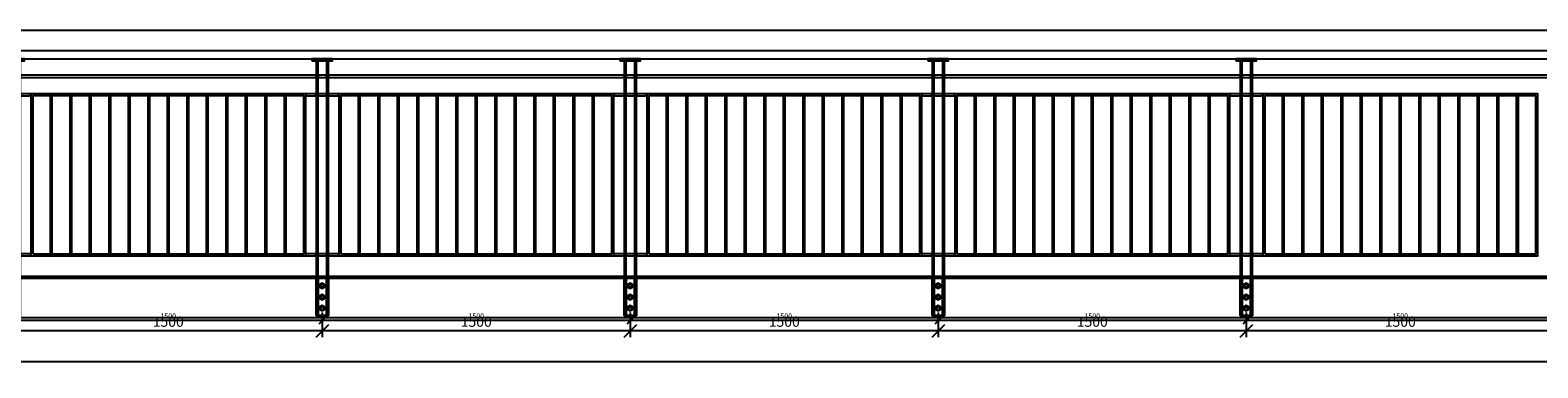
# Model space of a CAD drawing. Extents: x -77020 to 135300, y -66810 to 43700.
# Drawn here: x -49923 to -42580, y 205 to 1850 of the extents above; entities that cross this region are included whole.
import ezdxf

# ---------------------------------------------------------------- set-up
doc = ezdxf.new("R2010")
doc.units = 0
doc.header["$LTSCALE"] = 20
doc.header["$MEASUREMENT"] = 0
doc.header["$PDMODE"] = 3
doc.header["$PDSIZE"] = 5
doc.layers.get('0').update_dxf_attribs({"linetype": 'CONTINUOUS'})
doc.layers.get('DEFPOINTS').update_dxf_attribs({"linetype": 'CONTINUOUS'})
for name, color, linetype in [('A251', 3, 'CONTINUOUS'), ('A281--RV', 5, 'CONTINUOUS'), ('A281-GIT', 8, 'CONTINUOUS'), ('a842_1-10', 41, 'CONTINUOUS'), ('a842_1-20', 4, 'CONTINUOUS')]:
    doc.layers.add(name, color=color, linetype=linetype)
doc.styles.add('ISO', font='ISO')
doc.dimstyles.new('POINT_1-10MM', dxfattribs={"dimscale": 5, "dimtxt": 2.5, "dimasz": 3, "dimexe": 2, "dimexo": 3, "dimgap": 2, "dimtad": 1, "dimdsep": 46, "dimtxsty": 'ISO', "dimblk1": 'OBLIQUE', "dimblk2": 'OBLIQUE', "dimsah": 1, "dimcen": 4, "dimdle": 2, "dimclrt": 3, "dimadec": 0, "dimazin": 2, "dimtfac": 1, "dimtix": 1, "dimtmove": 2, "dimatfit": 3, "dimfxl": 0, "dimtolj": 1, "dimtzin": 0, "dimarcsym": 0})
doc.dimstyles.new('POINT_1-20mm', dxfattribs={"dimscale": 20, "dimtxt": 2.5, "dimasz": 3, "dimexe": 1.5, "dimexo": 3, "dimgap": 1, "dimtad": 1, "dimdsep": 46, "dimtxsty": 'ISO', "dimblk1": 'OBLIQUE', "dimblk2": 'OBLIQUE', "dimsah": 1, "dimcen": 2, "dimdle": 1.5, "dimclrd": 256, "dimclre": 256, "dimclrt": 3, "dimazin": 2, "dimtfac": 1, "dimtix": 1, "dimtmove": 2, "dimatfit": 3, "dimldrblk": 'OBLIQUE', "dimfxl": 0, "dimtolj": 1, "dimtzin": 0, "dimarcsym": 0})

# ---------------------------------------------------------------- blocks, each defined once
blk = doc.blocks.new('_OBLIQUE')
at = {"color": 0, "linetype": 'ByBlock'}
blk.add_line((-0.5, -0.5), (0.5, 0.5), dxfattribs=at)
blk = doc.blocks.new('*D210')
at = {"layer": 'a842_1-20', "lineweight": -2}
for p, q in [((-61250, 325), (-61250, 205)), ((-23300, 325), (-23300, 205)), ((-23270, 235), (-61280, 235))]:
    blk.add_line(p, q, dxfattribs=at)
at = {"layer": 'DEFPOINTS', "color": 0}
for p in [(-61250, 385), (-23300, 385), (-61250, 235)]:
    blk.add_point(p, dxfattribs=at)
at = {"layer": 'a842_1-20', "lineweight": -2, "xscale": 60, "yscale": 60, "zscale": 60, "rotation": 180}
blk.add_blockref('_OBLIQUE', (-61250, 235), dxfattribs=at)
at = {"layer": 'a842_1-20', "lineweight": -2, "xscale": 60, "yscale": 60, "zscale": 60}
blk.add_blockref('_OBLIQUE', (-23300, 235), dxfattribs=at)
at = {"layer": 'a842_1-20', "color": 3, "insert": (-42275, 280), "char_height": 50, "attachment_point": 5, "style": 'ISO'}
blk.add_mtext('\\A1;37950', dxfattribs=at)
blk = doc.blocks.new('baluster-hall')
for p, q in [((-30, -124), (-20, -124)), ((20, -124), (30, -124))]:
    blk.add_line(p, q)
for points in [[(-50, 1050), (50, 1050), (50, 1060), (-50, 1060)], [(-20, -190), (-20, 1050), (-30, 1050), (-30, -190)], [(30, -190), (30, 1050), (20, 1050), (20, -190)], [(-20, 970), (20, 970), (20, 980), (-20, 980)], [(-80, 880), (-30, 880), (-30, 890), (-80, 890)], [(-20, 880), (20, 880), (20, 890), (-20, 890)], [(30, 880), (80, 880), (80, 890), (30, 890)], [(-80, 100), (-30, 100), (-30, 110), (-80, 110)], [(-20, 100), (20, 100), (20, 110), (-20, 110)], [(30, 100), (80, 100), (80, 110), (30, 110)], [(-20, -190), (20, -190), (20, -10), (-20, -10)], [(0, -58), (11.3, -51.5), (11.3, -38.5), (0, -32), (-11.3, -38.5), (-11.3, -51.5)], [(0, -113), (11.3, -106.5), (11.3, -93.5), (0, -87), (-11.3, -93.5), (-11.3, -106.5)], [(0, -168), (11.3, -161.5), (11.3, -148.5), (0, -142), (-11.3, -148.5), (-11.3, -161.5)]]:
    blk.add_lwpolyline(points, close=True)
for centre in [(0, -45), (0, -100), (0, -155)]:
    blk.add_circle(centre, 7)
blk = doc.blocks.new('gitter-150')
at = {"layer": 'A281-GIT'}
for points in [[(-1400, -780), (-60, -780), (-60, 10), (-1400, 10)], [(-1390, -770), (-70, -770), (-70, 0), (-1390, 0)], [(-1305, -770), (-1295, -770), (-1295, 0), (-1305, 0)], [(-1210, -770), (-1200, -770), (-1200, 0), (-1210, 0)], [(-1115, -770), (-1105, -770), (-1105, 0), (-1115, 0)], [(-1020, -770), (-1010, -770), (-1010, 0), (-1020, 0)], [(-925, -770), (-915, -770), (-915, 0), (-925, 0)], [(-830, -770), (-820, -770), (-820, 0), (-830, 0)], [(-735, -770), (-725, -770), (-725, 0), (-735, 0)], [(-640, -770), (-630, -770), (-630, 0), (-640, 0)], [(-545, -770), (-535, -770), (-535, 0), (-545, 0)], [(-450, -770), (-440, -770), (-440, 0), (-450, 0)], [(-355, -770), (-345, -770), (-345, 0), (-355, 0)], [(-260, -770), (-250, -770), (-250, 0), (-260, 0)], [(-165, -770), (-155, -770), (-155, 0), (-165, 0)]]:
    blk.add_lwpolyline(points, close=True, dxfattribs=at)
blk = doc.blocks.new('*D261')
at = {"layer": 'a842_1-20', "lineweight": -2}
for p, q in [((-50000, 475), (-50000, 355)), ((-48500, 475), (-48500, 355)), ((-48470, 385), (-50030, 385))]:
    blk.add_line(p, q, dxfattribs=at)
at = {"layer": 'DEFPOINTS', "color": 0}
for p in [(-50000, 535), (-48500, 535), (-50000, 385)]:
    blk.add_point(p, dxfattribs=at)
at = {"layer": 'a842_1-20', "lineweight": -2, "xscale": 60, "yscale": 60, "zscale": 60, "rotation": 180}
blk.add_blockref('_OBLIQUE', (-50000, 385), dxfattribs=at)
at = {"layer": 'a842_1-20', "lineweight": -2, "xscale": 60, "yscale": 60, "zscale": 60}
blk.add_blockref('_OBLIQUE', (-48500, 385), dxfattribs=at)
at = {"layer": 'a842_1-20', "color": 3, "insert": (-49250, 430), "char_height": 50, "attachment_point": 5, "style": 'ISO'}
blk.add_mtext('\\A1;1500', dxfattribs=at)
blk = doc.blocks.new('*D262')
at = {"layer": 'a842_1-10', "color": 0, "lineweight": -2}
for p, q in [((-50000, 455), (-50000, 415)), ((-48500, 455), (-48500, 415)), ((-48480, 435), (-50020, 435))]:
    blk.add_line(p, q, dxfattribs=at)
at = {"layer": 'DEFPOINTS', "color": 0}
for p in [(-50000, 485), (-48500, 485), (-50000, 435)]:
    blk.add_point(p, dxfattribs=at)
at = {"layer": 'a842_1-10', "color": 0, "lineweight": -2, "xscale": 30, "yscale": 30, "zscale": 30, "rotation": 180}
blk.add_blockref('_OBLIQUE', (-50000, 435), dxfattribs=at)
at = {"layer": 'a842_1-10', "color": 0, "lineweight": -2, "xscale": 30, "yscale": 30, "zscale": 30}
blk.add_blockref('_OBLIQUE', (-48500, 435), dxfattribs=at)
at = {"layer": 'a842_1-10', "color": 3, "insert": (-49250, 457.5), "char_height": 25, "attachment_point": 5, "style": 'ISO'}
blk.add_mtext('\\A1;1500', dxfattribs=at)
blk = doc.blocks.new('*D263')
at = {"layer": 'a842_1-20', "lineweight": -2}
for p, q in [((-48500, 475), (-48500, 355)), ((-47000, 475), (-47000, 355)), ((-46970, 385), (-48530, 385))]:
    blk.add_line(p, q, dxfattribs=at)
at = {"layer": 'DEFPOINTS', "color": 0}
for p in [(-48500, 535), (-47000, 535), (-48500, 385)]:
    blk.add_point(p, dxfattribs=at)
at = {"layer": 'a842_1-20', "lineweight": -2, "xscale": 60, "yscale": 60, "zscale": 60, "rotation": 180}
blk.add_blockref('_OBLIQUE', (-48500, 385), dxfattribs=at)
at = {"layer": 'a842_1-20', "lineweight": -2, "xscale": 60, "yscale": 60, "zscale": 60}
blk.add_blockref('_OBLIQUE', (-47000, 385), dxfattribs=at)
at = {"layer": 'a842_1-20', "color": 3, "insert": (-47750, 430), "char_height": 50, "attachment_point": 5, "style": 'ISO'}
blk.add_mtext('\\A1;1500', dxfattribs=at)
blk = doc.blocks.new('*D264')
at = {"layer": 'a842_1-10', "color": 0, "lineweight": -2}
for p, q in [((-48500, 455), (-48500, 415)), ((-47000, 455), (-47000, 415)), ((-46980, 435), (-48520, 435))]:
    blk.add_line(p, q, dxfattribs=at)
at = {"layer": 'DEFPOINTS', "color": 0}
for p in [(-48500, 485), (-47000, 485), (-48500, 435)]:
    blk.add_point(p, dxfattribs=at)
at = {"layer": 'a842_1-10', "color": 0, "lineweight": -2, "xscale": 30, "yscale": 30, "zscale": 30, "rotation": 180}
blk.add_blockref('_OBLIQUE', (-48500, 435), dxfattribs=at)
at = {"layer": 'a842_1-10', "color": 0, "lineweight": -2, "xscale": 30, "yscale": 30, "zscale": 30}
blk.add_blockref('_OBLIQUE', (-47000, 435), dxfattribs=at)
at = {"layer": 'a842_1-10', "color": 3, "insert": (-47750, 457.5), "char_height": 25, "attachment_point": 5, "style": 'ISO'}
blk.add_mtext('\\A1;1500', dxfattribs=at)
blk = doc.blocks.new('*D265')
at = {"layer": 'a842_1-20', "lineweight": -2}
for p, q in [((-47000, 475), (-47000, 355)), ((-45500, 475), (-45500, 355)), ((-45470, 385), (-47030, 385))]:
    blk.add_line(p, q, dxfattribs=at)
at = {"layer": 'DEFPOINTS', "color": 0}
for p in [(-47000, 535), (-45500, 535), (-47000, 385)]:
    blk.add_point(p, dxfattribs=at)
at = {"layer": 'a842_1-20', "lineweight": -2, "xscale": 60, "yscale": 60, "zscale": 60, "rotation": 180}
blk.add_blockref('_OBLIQUE', (-47000, 385), dxfattribs=at)
at = {"layer": 'a842_1-20', "lineweight": -2, "xscale": 60, "yscale": 60, "zscale": 60}
blk.add_blockref('_OBLIQUE', (-45500, 385), dxfattribs=at)
at = {"layer": 'a842_1-20', "color": 3, "insert": (-46250, 430), "char_height": 50, "attachment_point": 5, "style": 'ISO'}
blk.add_mtext('\\A1;1500', dxfattribs=at)
blk = doc.blocks.new('*D266')
at = {"layer": 'a842_1-10', "color": 0, "lineweight": -2}
for p, q in [((-47000, 455), (-47000, 415)), ((-45500, 455), (-45500, 415)), ((-45480, 435), (-47020, 435))]:
    blk.add_line(p, q, dxfattribs=at)
at = {"layer": 'DEFPOINTS', "color": 0}
for p in [(-47000, 485), (-45500, 485), (-47000, 435)]:
    blk.add_point(p, dxfattribs=at)
at = {"layer": 'a842_1-10', "color": 0, "lineweight": -2, "xscale": 30, "yscale": 30, "zscale": 30, "rotation": 180}
blk.add_blockref('_OBLIQUE', (-47000, 435), dxfattribs=at)
at = {"layer": 'a842_1-10', "color": 0, "lineweight": -2, "xscale": 30, "yscale": 30, "zscale": 30}
blk.add_blockref('_OBLIQUE', (-45500, 435), dxfattribs=at)
at = {"layer": 'a842_1-10', "color": 3, "insert": (-46250, 457.5), "char_height": 25, "attachment_point": 5, "style": 'ISO'}
blk.add_mtext('\\A1;1500', dxfattribs=at)
blk = doc.blocks.new('*D267')
at = {"layer": 'a842_1-20', "lineweight": -2}
for p, q in [((-45500, 475), (-45500, 355)), ((-44000, 475), (-44000, 355)), ((-43970, 385), (-45530, 385))]:
    blk.add_line(p, q, dxfattribs=at)
at = {"layer": 'DEFPOINTS', "color": 0}
for p in [(-45500, 535), (-44000, 535), (-45500, 385)]:
    blk.add_point(p, dxfattribs=at)
at = {"layer": 'a842_1-20', "lineweight": -2, "xscale": 60, "yscale": 60, "zscale": 60, "rotation": 180}
blk.add_blockref('_OBLIQUE', (-45500, 385), dxfattribs=at)
at = {"layer": 'a842_1-20', "lineweight": -2, "xscale": 60, "yscale": 60, "zscale": 60}
blk.add_blockref('_OBLIQUE', (-44000, 385), dxfattribs=at)
at = {"layer": 'a842_1-20', "color": 3, "insert": (-44750, 430), "char_height": 50, "attachment_point": 5, "style": 'ISO'}
blk.add_mtext('\\A1;1500', dxfattribs=at)
blk = doc.blocks.new('*D268')
at = {"layer": 'a842_1-10', "color": 0, "lineweight": -2}
for p, q in [((-45500, 455), (-45500, 415)), ((-44000, 455), (-44000, 415)), ((-43980, 435), (-45520, 435))]:
    blk.add_line(p, q, dxfattribs=at)
at = {"layer": 'DEFPOINTS', "color": 0}
for p in [(-45500, 485), (-44000, 485), (-45500, 435)]:
    blk.add_point(p, dxfattribs=at)
at = {"layer": 'a842_1-10', "color": 0, "lineweight": -2, "xscale": 30, "yscale": 30, "zscale": 30, "rotation": 180}
blk.add_blockref('_OBLIQUE', (-45500, 435), dxfattribs=at)
at = {"layer": 'a842_1-10', "color": 0, "lineweight": -2, "xscale": 30, "yscale": 30, "zscale": 30}
blk.add_blockref('_OBLIQUE', (-44000, 435), dxfattribs=at)
at = {"layer": 'a842_1-10', "color": 3, "insert": (-44750, 457.5), "char_height": 25, "attachment_point": 5, "style": 'ISO'}
blk.add_mtext('\\A1;1500', dxfattribs=at)
blk = doc.blocks.new('*D269')
at = {"layer": 'a842_1-20', "lineweight": -2}
for p, q in [((-44000, 475), (-44000, 355)), ((-42500, 475), (-42500, 355)), ((-42470, 385), (-44030, 385))]:
    blk.add_line(p, q, dxfattribs=at)
at = {"layer": 'DEFPOINTS', "color": 0}
for p in [(-44000, 535), (-42500, 535), (-44000, 385)]:
    blk.add_point(p, dxfattribs=at)
at = {"layer": 'a842_1-20', "lineweight": -2, "xscale": 60, "yscale": 60, "zscale": 60, "rotation": 180}
blk.add_blockref('_OBLIQUE', (-44000, 385), dxfattribs=at)
at = {"layer": 'a842_1-20', "lineweight": -2, "xscale": 60, "yscale": 60, "zscale": 60}
blk.add_blockref('_OBLIQUE', (-42500, 385), dxfattribs=at)
at = {"layer": 'a842_1-20', "color": 3, "insert": (-43250, 430), "char_height": 50, "attachment_point": 5, "style": 'ISO'}
blk.add_mtext('\\A1;1500', dxfattribs=at)
blk = doc.blocks.new('*D270')
at = {"layer": 'a842_1-10', "color": 0, "lineweight": -2}
for p, q in [((-44000, 455), (-44000, 415)), ((-42500, 455), (-42500, 415)), ((-42480, 435), (-44020, 435))]:
    blk.add_line(p, q, dxfattribs=at)
at = {"layer": 'DEFPOINTS', "color": 0}
for p in [(-44000, 485), (-42500, 485), (-44000, 435)]:
    blk.add_point(p, dxfattribs=at)
at = {"layer": 'a842_1-10', "color": 0, "lineweight": -2, "xscale": 30, "yscale": 30, "zscale": 30, "rotation": 180}
blk.add_blockref('_OBLIQUE', (-44000, 435), dxfattribs=at)
at = {"layer": 'a842_1-10', "color": 0, "lineweight": -2, "xscale": 30, "yscale": 30, "zscale": 30}
blk.add_blockref('_OBLIQUE', (-42500, 435), dxfattribs=at)
at = {"layer": 'a842_1-10', "color": 3, "insert": (-43250, 457.5), "char_height": 25, "attachment_point": 5, "style": 'ISO'}
blk.add_mtext('\\A1;1500', dxfattribs=at)

msp = doc.modelspace()

# ---------------------------------------------------------------- linework, layer by layer
at = {"layer": 'A251'}
msp.add_line((-59650, 1850), (-24899.992, 1850), dxfattribs=at)
at = {"layer": 'A251', "color": 1}
for p, q in [((-48530, 640), (-49970.001, 640)), ((-48480, 650), (-48520, 650)), ((-47030, 640), (-48470.001, 640)), ((-46980, 650), (-47020, 650)), ((-45530, 640), (-46970.001, 640)), ((-45480, 650), (-45520, 650)), ((-44030, 640), (-45470.001, 640)), ((-43980, 650), (-44020, 650)), ((-42530, 640), (-43970.001, 640))]:
    msp.add_line(p, q, dxfattribs=at)
at = {"layer": 'A251'}
msp.add_lwpolyline([(-61250, 450), (-23300, 450), (-23300, 650), (-23350, 650), (-23350, 460), (-23410, 460), (-23410, 650), (-24470, 650), (-24470, 460), (-24530, 460), (-24530, 650), (-60470, 650), (-60470, 460), (-60530, 460), (-60530, 650), (-61140, 650), (-61140, 460), (-61200, 460), (-61200, 650), (-61250, 650)], close=True, dxfattribs=at)
for points in [[(-42530, 650), (-43970, 650), (-43970, 460), (-44030, 460), (-44030, 650), (-45470, 650), (-45470, 460), (-45530, 460), (-45530, 650), (-46970, 650), (-46970, 460), (-47030, 460), (-47030, 650), (-48470, 650), (-48470, 460), (-48530, 460), (-48530, 650), (-49970, 650)], [(-61250, 450), (-23300, 450)]]:
    msp.add_lwpolyline(points, dxfattribs=at)
at = {"layer": 'A281--RV'}
for points in [[(-61250, 1709.984), (-23299.995, 1709.984), (-23299.995, 1749.984), (-61250, 1749.984)], [(-49970, 1620), (-48530, 1620), (-48530, 1630), (-49970, 1630)], [(-48470, 1620), (-47030, 1620), (-47030, 1630), (-48470, 1630)], [(-46970, 1620), (-45530, 1620), (-45530, 1630), (-46970, 1630)], [(-45470, 1620), (-44030, 1620), (-44030, 1630), (-45470, 1630)], [(-43970, 1620), (-42530, 1620), (-42530, 1630), (-43970, 1630)]]:
    msp.add_lwpolyline(points, close=True, dxfattribs=at)

# ---------------------------------------------------------------- block references
for p in [(-50000, 650), (-48500, 650), (-47000, 650), (-45500, 650), (-44000, 650)]:
    msp.add_blockref('baluster-hall', p, dxfattribs=at)
at = {"layer": 'A281-GIT'}
for p in [(-48520, 1530), (-47020, 1530), (-45520, 1530), (-44020, 1530), (-42520, 1530)]:
    msp.add_blockref('gitter-150', p, dxfattribs=at)

# ---------------------------------------------------------------- dimensions: what is measured, and where the dimension line sits
at = {"layer": 'a842_1-10'}
for base, p1, p2, picture, middle in [((-50000, 435), (-48500, 485), (-50000, 485), '*D262', (-49250, 457.5)), ((-48500, 435), (-47000, 485), (-48500, 485), '*D264', (-47750, 457.5)), ((-47000, 435), (-45500, 485), (-47000, 485), '*D266', (-46250, 457.5)), ((-45500, 435), (-44000, 485), (-45500, 485), '*D268', (-44750, 457.5)), ((-44000, 435), (-42500, 485), (-44000, 485), '*D270', (-43250, 457.5))]:
    dim = msp.add_linear_dim(base=base, p1=p1, p2=p2, angle=180, dimstyle='POINT_1-10MM', override={"dimscale": 10, "dimgap": 1}, dxfattribs=at)
    dim.commit()
    dim.dimension.update_dxf_attribs({"geometry": picture, "text_midpoint": middle})
at = {"layer": 'a842_1-20', "color": 1}
for base, p1, p2, picture, middle in [((-50000, 385), (-48500, 535), (-50000, 535), '*D261', (-49250, 430)), ((-48500, 385), (-47000, 535), (-48500, 535), '*D263', (-47750, 430)), ((-47000, 385), (-45500, 535), (-47000, 535), '*D265', (-46250, 430)), ((-45500, 385), (-44000, 535), (-45500, 535), '*D267', (-44750, 430)), ((-44000, 385), (-42500, 535), (-44000, 535), '*D269', (-43250, 430)), ((-61250, 235), (-23300, 385), (-61250, 385), '*D210', (-42275, 280))]:
    dim = msp.add_linear_dim(base=base, p1=p1, p2=p2, angle=180, dimstyle='POINT_1-20mm', dxfattribs=at)
    dim.commit()
    dim.dimension.update_dxf_attribs({"geometry": picture, "text_midpoint": middle})

doc.saveas('drawing.dxf')
